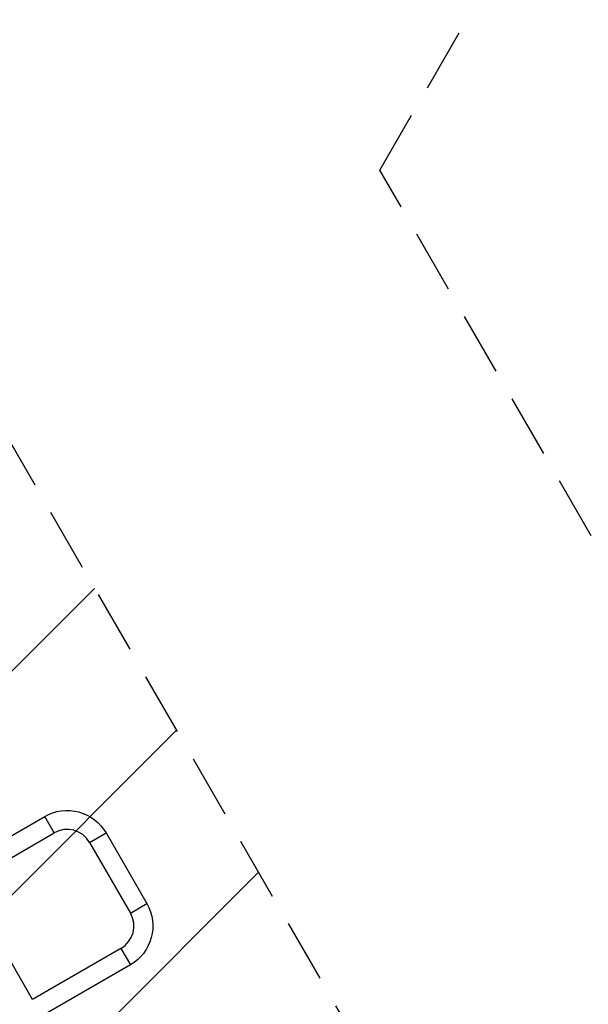
# Model space of a CAD drawing. Units: millimetres. Extents: x -4863 to 5149, y -6369 to 4122.
# Drawn here: x 1306 to 2446, y -1174 to 801 of the extents above; entities that cross this region are included whole.
import ezdxf

# ---------------------------------------------------------------- set-up
doc = ezdxf.new("R2010")
doc.units = ezdxf.units.MM
doc.header["$LTSCALE"] = 20
doc.linetypes.add('HIDDEN', pattern=[9.525, 6.35, -3.175])
for name, color, linetype in [('2d', 230, 'Continuous'), ('ASTMF3101-SafetyZone', 64, 'HIDDEN'), ('ASTMF3101-TrainingEnvelope', 222, 'HIDDEN')]:
    doc.layers.add(name, color=color, linetype=linetype)

msp = doc.modelspace()

# ---------------------------------------------------------------- hatches: boundary and pattern name
at = {"layer": 'ASTMF3101-TrainingEnvelope'}
h = msp.add_hatch(dxfattribs=at)
h.set_pattern_fill('ANSI31', color=256, scale=100)
h.paths.add_polyline_path([(-3333.1, 2157, 0.414214), (-3401.4, 2138.7), (-3697.8, 1625.3, 0.414214), (-3679.5, 1557), (-2406.8, 822.2, 0.414214), (-2338.5, 840.5), (-2214.8, 1054.8), (-2214.8, 27.2), (-2338.5, 241.5, 0.414214), (-2406.8, 259.8), (-3679.5, -475, 0.414214), (-3697.8, -543.3), (-3401.4, -1056.7, 0.414214), (-3333.1, -1075), (-2060.4, -340.2, 0.414214), (-2042.1, -271.9), (-2169.8, -50.8), (0, -50.8, 0.086586), (17.2, -47.8), (1074.6, -1879.2, 0.414214), (1142.9, -1897.5), (1968.2, -1421), (1968.2, -2374.1, 0.414214), (2018.2, -2424.1), (4183.8, -2424.1, 0.414214), (4233.8, -2374.1), (4233.8, -1374.1, 0.414214), (4183.8, -1324.1), (2024.2, -1324.1), (950.7, 535.4, 0.334354), (1006, 558.9), (2038, 2346.4, 0.414214), (2019.7, 2414.7), (1081.3, 2956.5, 0.414214), (1013, 2938.2), (-19, 1150.7, 0.095575), (-25.2, 1132.8), (-2169.8, 1132.8), (-2042.1, 1353.9, 0.414214), (-2060.4, 1422.2)])
h.paths.add_polyline_path([(1891.4, -2400.1), (1158.8, -1977.1, 0.414214), (964.8, -2029), (520.7, -2798.3), (75.6, -3569.2, 0.414214), (127.6, -3763.2), (860.2, -4186.2, 0.414214), (1054.2, -4134.2), (1498.3, -3365), (1943.4, -2594, 0.414214)])
h.paths.add_polyline_path([(1989.7, -3230.4, 1), (2989.7, -3230.4, 1)])
h.paths.add_polyline_path([(1637, -4488.4, 0.414214), (1387, -4238.4), (487, -4238.4, 0.414214), (237, -4488.4), (237, -5203.6, 0.414214), (487, -5453.6), (1387, -5453.6, 0.414214), (1637, -5203.6)])
h.paths.add_polyline_path([(269, -4112.5), (-181, -3333, 0.414214), (-522.5, -3241.5), (-1141.9, -3599.1, 0.414214), (-1233.4, -3940.7), (-783.4, -4720.1, 0.414214), (-441.9, -4811.6), (177.5, -4454, 0.414214)])

# ---------------------------------------------------------------- linework, layer by layer
at = {"layer": '2d'}
for p, q in [((1178.9, -899.7), (1356, -797.4)), ((1375, -830.4), (1356, -797.4)), ((1197.9, -932.6), (1375, -830.4)), ((1446, -849.4), (1478.9, -830.4)), ((1478.9, -830.4), (1560.7, -972.1)), ((1446, -849.4), (1527.8, -991.1)), ((1331.7, -1164.3), (1197.9, -932.6)), ((1527.8, -991.1), (1560.7, -972.1)), ((1508.8, -1062.1), (1331.7, -1164.3)), ((1508.8, -1062.1), (1527.8, -1095)), ((1527.8, -1095), (1350.7, -1197.2))]:
    msp.add_line(p, q, dxfattribs=at)
at = {"layer": '2d', "extrusion": (0, 0, -1)}
for centre, start, end in [((-1401, -875.4), 60, 150), ((-1482.8, -1017.1), 150, 240)]:
    msp.add_arc(centre, 90, start, end, dxfattribs=at)
at = {"layer": '2d'}
for centre, start, end in [((1401, -875.4), 30, 120), ((1482.8, -1017.1), 300, 30)]:
    msp.add_arc(centre, 52, start, end, dxfattribs=at)
at = {"layer": 'ASTMF3101-SafetyZone', "flags": 128}
msp.add_lwpolyline([(2028.1, 499.2), (3162.9, 2464.8, 0.414214), (3053.1, 2874.6), (962.9, 4081.4, 0.414214), (553.1, 3971.6), (-557.6, 2047.8), (-1671.1, 2047.8, 0.296794), (-1819.4, 2339.6), (-3451.5, 3281.9, 0.414214), (-3861.3, 3172.1), (-4822.7, 1506.9, 0.414214), (-4712.9, 1097.1), (-3749.8, 541), (-4712.9, -15.1, 0.414214), (-4822.7, -424.9), (-3861.3, -2090.1, 0.414214), (-3451.5, -2199.9), (-1819.4, -1257.6, 0.296794), (-1671.1, -965.8), (-509.3, -965.8), (6.4, -1859.1), (-61.7, -1977, 0.147966), (-230.9, -2016.6), (-2348.5, -3239.2, 0.414214), (-2458.3, -3649), (-1143.3, -5926.7, 0.414214), (-733.5, -6036.5), (-678, -6004.4), (-678, -6068.6, 0.414214), (-378, -6368.6), (2252, -6368.6, 0.414214), (2552, -6068.6), (2552, -4644, 0.379217), (3900.6, -3339.1), (4648.8, -3339.1, 0.005816), (4660.4, -3338.9, 0.407439), (5148.8, -2839.1), (5148.8, -909.1, 0.414214), (4648.8, -409.1), (2552.5, -409.1), (2028.1, 499.2)], format="xyb", close=True, dxfattribs=at)
at = {"layer": 'ASTMF3101-TrainingEnvelope', "flags": 128}
msp.add_lwpolyline([(-25.2, 1132.8, -0.095575), (-19, 1150.7), (1013, 2938.2, -0.414214), (1081.3, 2956.5), (2019.7, 2414.7, -0.414214), (2038, 2346.4), (1006, 558.9, -0.334354), (950.7, 535.4), (2024.2, -1324.1), (4183.8, -1324.1, -0.414214), (4233.8, -1374.1), (4233.8, -2374.1, -0.414214), (4183.8, -2424.1), (2018.2, -2424.1, -0.414214), (1968.2, -2374.1), (1968.2, -1421), (1142.9, -1897.5, -0.414214), (1074.6, -1879.2), (17.2, -47.8, -0.086586), (0, -50.8), (-2169.8, -50.8), (-2042.1, -271.9, -0.414214), (-2060.4, -340.2), (-3333.1, -1075, -0.414214), (-3401.4, -1056.7), (-3697.8, -543.3, -0.414214), (-3679.5, -475), (-2406.8, 259.8, -0.414214), (-2338.5, 241.5), (-2214.8, 27.2), (-2214.8, 1054.8), (-2338.5, 840.5, -0.414214), (-2406.8, 822.2), (-3679.5, 1557, -0.414214), (-3697.8, 1625.3), (-3401.4, 2138.7, -0.414214), (-3333.1, 2157), (-2060.4, 1422.2, -0.414214), (-2042.1, 1353.9), (-2169.8, 1132.8)], format="xyb", close=True, dxfattribs=at)

doc.saveas('drawing.dxf')
